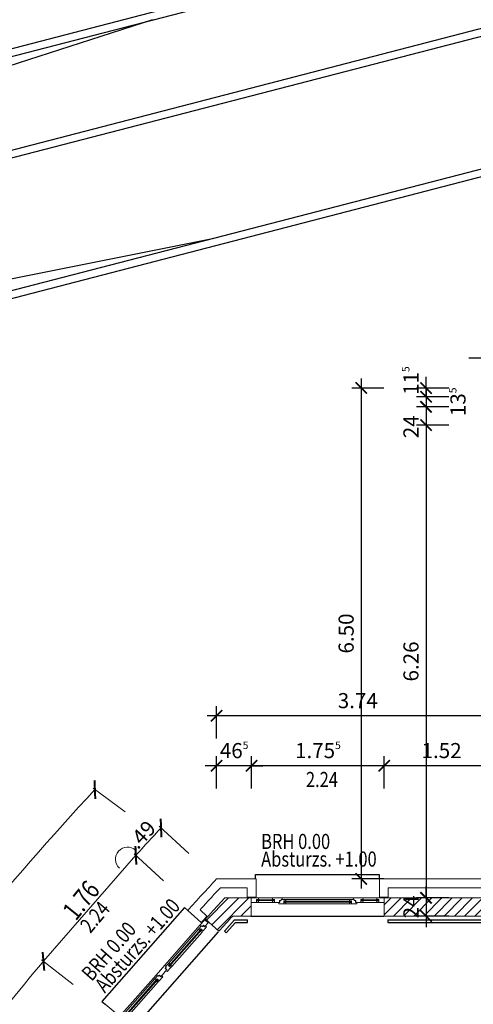
# Model space of a CAD drawing. Units: millimetres. Extents: x -8526732 to -8447603, y 1320045 to 1412350.
# Drawn here: x -8488262 to -8482255, y 1392498 to 1405533 of the extents above; entities that cross this region are included whole.
import ezdxf

# ---------------------------------------------------------------- set-up
doc = ezdxf.new("R2010")
doc.units = ezdxf.units.MM
doc.header["$LTSCALE"] = 20
for name, color, linetype in [('A_AUSSENANLAGEN', 8, 'Continuous'), ('A_Bemassung', 28, 'Continuous'), ('A_FENSTER', 45, 'Continuous'), ('A_HANDLAUF', 12, 'Continuous'), ('A_WAND-DAEMMUNG', 4, 'Continuous'), ('A_WAND_A_TR_SCHRAFF', 133, 'Continuous'), ('A_WAND_A_TRAGEND', 244, 'Continuous')]:
    doc.layers.add(name, color=color, linetype=linetype)
doc.styles.add('BemIsocpeur', font='isocpeur.ttf')
doc.styles.add('Isocp', font='isocp.shx', dxfattribs={"width": 0.8})

# ---------------------------------------------------------------- blocks, each defined once
blk = doc.blocks.new('_ArchTick')
at = {"color": 0, "const_width": 0.15}
blk.add_lwpolyline([(-0.5, -0.5), (0.5, 0.5)], dxfattribs=at)

msp = doc.modelspace()

# ---------------------------------------------------------------- hatches: boundary and pattern name
at = {"layer": 'A_WAND_A_TR_SCHRAFF', "lineweight": 15, "ltscale": 2}
h = msp.add_hatch(dxfattribs=at)
h.set_pattern_fill('ANSI31', scale=30, style=0)
h.set_pattern_definition([(45, (-8485802.82, 1393464.89), (-67.352, 67.352), [])])
edge = h.paths.add_edge_path()
edge.add_line((-8485545.8715, 1393906.7738), (-8485195.1325, 1393906.7738))
edge.add_line((-8485195.1325, 1393906.7738), (-8485195.1325, 1393666.7738))
edge.add_line((-8485441.2695, 1393666.7738), (-8485195.1325, 1393666.7738))
edge.add_arc((-8447627.4918, 1359100.847), 51231.6808, 137.72185156, 137.874433, ccw=False)
edge.add_arc((-8447631.7164, 1359104.6882), 51225.971, 137.56925879, 137.72185157, ccw=False)
edge.add_line((-8485624.8305, 1393464.8888), (-8485802.8155, 1393625.8548))
edge.add_arc((-8449694.8962, 1360857.5997), 48760.0283, 137.55230048, 137.77598063, ccw=False)
edge.add_arc((-8449699.307, 1360861.634), 48754.0508, 137.32860204, 137.55230047, ccw=False)
h = msp.add_hatch(dxfattribs=at)
h.set_pattern_fill('ANSI31', scale=30, style=0)
h.set_pattern_definition([(45, (-8483435.13, 1380614.22), (-67.3519, 67.3519), [])])
h.paths.add_polyline_path([(-8483435.1325, 1393906.7738), (-8483435.1325, 1393666.7738), (-8481695.1325, 1393666.7738), (-8481695.1325, 1393906.7738)])

# ---------------------------------------------------------------- linework, layer by layer
at = {"color": 7, "const_width": 26.25}
for points in [[(-8487260.8425, 1395217.4695), (-8487270.4397, 1395464.7707)], [(-8486385.341, 1394709.5026), (-8486394.4097, 1394956.8237)], [(-8486729.0453, 1394594.3128), (-8486717.4381, 1394347.0978)], [(-8487936.1524, 1392943.7071), (-8487957.6755, 1393190.2568)]]:
    msp.add_lwpolyline(points, dxfattribs=at)
at = {"layer": 'A_AUSSENANLAGEN', "color": 7, "linetype": 'Continuous'}
for p, q in [((-8461739.9794, 1412056.1602), (-8511755.287, 1399082.7401)), ((-8512154.8907, 1398875.8036), (-8461722.8524, 1411957.4252)), ((-8517351.0802, 1396184.934), (-8461396.4444, 1410699.0682)), ((-8516951.3714, 1396391.9249), (-8461421.5534, 1410795.8652)), ((-8511380.4244, 1395977.4102), (-8471668.2504, 1406278.3942)), ((-8502359.8764, 1398213.9492), (-8471644.7914, 1406181.1692)), ((-8486503.1104, 1405529.6472), (-8511767.6584, 1397426.6062)), ((-8511767.6584, 1397426.6062), (-8485728.6434, 1402631.2532)), ((-8482315.1344, 1401056.7742), (-8453860.0094, 1401056.7742)), ((-8482315.1344, 1401056.7742), (-8453860.0094, 1401056.7742))]:
    msp.add_line(p, q, dxfattribs=at)
at = {"layer": 'A_Bemassung', "color": 7, "linetype": 'Continuous', "lineweight": -3, "ltscale": 2}
for p, q in [((-8482880.8245, 1400656.7738), (-8482880.8245, 1400806.7738)), ((-8483739.3079, 1400781.7738), (-8483739.3079, 1394031.7734)), ((-8482880.8245, 1400541.7738), (-8482880.8245, 1400691.7738)), ((-8483439.3079, 1400656.7738), (-8483864.3079, 1400656.7738)), ((-8482580.8245, 1400656.7738), (-8483005.8245, 1400656.7738)), ((-8482580.8245, 1400541.7738), (-8483005.8245, 1400541.7738)), ((-8482580.8245, 1400541.7738), (-8483005.8245, 1400541.7738)), ((-8482880.8245, 1400656.7738), (-8482880.8245, 1400541.7738)), ((-8482880.8245, 1400541.7738), (-8482880.8245, 1400391.7738)), ((-8482880.8245, 1400541.7738), (-8482880.8245, 1400406.7738)), ((-8482880.8245, 1400531.7738), (-8482880.8245, 1400041.7738)), ((-8482580.8245, 1400406.7738), (-8483005.8245, 1400406.7738)), ((-8482580.8245, 1400406.7738), (-8483005.8245, 1400406.7738)), ((-8482880.8245, 1400406.7738), (-8482880.8245, 1400256.7738)), ((-8482880.8245, 1400291.7738), (-8482880.8245, 1393781.7738)), ((-8482580.8245, 1400166.7738), (-8483005.8245, 1400166.7738)), ((-8482580.8245, 1400166.7738), (-8483005.8245, 1400166.7738)), ((-8485654.4595, 1396018.3437), (-8485654.4595, 1396443.3437)), ((-8481790.1325, 1396318.3437), (-8485779.4595, 1396318.3437)), ((-8485654.4595, 1395356.7734), (-8485654.4595, 1395781.7734)), ((-8485190.0925, 1395356.7734), (-8485190.0925, 1395781.7734)), ((-8485190.0925, 1395356.7734), (-8485190.0925, 1395781.7734)), ((-8483435.1325, 1395356.7734), (-8483435.1325, 1395781.7734)), ((-8483435.1325, 1395356.7734), (-8483435.1325, 1395781.7734)), ((-8485654.4595, 1395656.7734), (-8485804.4595, 1395656.7734)), ((-8485190.0925, 1395656.7734), (-8485654.4595, 1395656.7734)), ((-8483310.1325, 1395656.7734), (-8485315.0925, 1395656.7734)), ((-8485190.0925, 1395656.7734), (-8485040.0925, 1395656.7734)), ((-8481790.1325, 1395656.7734), (-8483560.1325, 1395656.7734)), ((-8483439.3079, 1394156.7734), (-8483864.3079, 1394156.7734)), ((-8482880.8245, 1393906.7738), (-8482880.8245, 1394056.7738)), ((-8482580.8245, 1393906.7738), (-8483005.8245, 1393906.7738)), ((-8482580.8245, 1393906.7738), (-8483005.8245, 1393906.7738)), ((-8482880.8245, 1393906.7738), (-8482880.8245, 1393666.7738)), ((-8482580.8245, 1393666.7738), (-8483005.8245, 1393666.7738)), ((-8482880.8245, 1393666.7738), (-8482880.8245, 1393516.7738))]:
    msp.add_line(p, q, dxfattribs=at)
at = {"layer": 'A_Bemassung', "color": 7, "lineweight": 15, "ltscale": 2}
for p, q in [((-8486862.7743, 1395044.9811), (-8487290.8203, 1395359.6288)), ((-8486021.8619, 1394494.6871), (-8486412.8762, 1394854.3179)), ((-8486723.2417, 1394470.7053), (-8487946.9139, 1393066.9819)), ((-8486355.2282, 1394132.2292), (-8486746.2425, 1394491.86)), ((-8487552.7819, 1392759.3134), (-8487971.5472, 1393086.2112))]:
    msp.add_line(p, q, dxfattribs=at)
for centre, radius, start, end in [((-8454125.2134, 1364676.8215), 45150.716, 137.22242355, 150.13990703), ((-8451251.9469, 1362180.9354), 47967.0929, 137.09998106, 137.68818936), ((-8454192.2269, 1364732.5048), 44070.6421, 139.98908446, 144.05804581)]:
    msp.add_arc(centre, radius, start, end, dxfattribs=at)
at = {"layer": 'A_Bemassung', "color": 7, "linetype": 'Continuous', "lineweight": 15, "ltscale": 2}
msp.add_arc((-8486833.8477, 1394417.8552), 160, 47.39406348, 227.39406348, dxfattribs=at)
at = {"layer": 'A_FENSTER', "color": 7, "lineweight": 15, "ltscale": 2}
for p, q in [((-8486339.8655, 1393015.2568), (-8485874.2905, 1393544.8078)), ((-8486291.8295, 1393039.6028), (-8485892.2875, 1393494.0498)), ((-8486287.9465, 1393006.1578), (-8485858.6175, 1393494.4818)), ((-8486280.4365, 1392999.5548), (-8485851.1085, 1393487.8798)), ((-8486246.7685, 1392999.9878), (-8485847.2255, 1393454.4338)), ((-8486907.7105, 1392369.3848), (-8486455.3415, 1392883.9138)), ((-8486859.6745, 1392393.7308), (-8486473.3375, 1392833.1568)), ((-8486855.7925, 1392360.2858), (-8486439.6695, 1392833.5888)), ((-8486848.2845, 1392353.6828), (-8486432.1595, 1392826.9868)), ((-8486814.6145, 1392354.1148), (-8486428.2765, 1392793.5398))]:
    msp.add_line(p, q, dxfattribs=at)
at = {"layer": 'A_FENSTER', "color": 7}
for points in [[(-8485137.5925, 1394156.7738), (-8485137.5925, 1394216.7738), (-8483502.6725, 1394216.7738), (-8483502.6725, 1394156.7738)], [(-8486036.4675, 1393740.7878), (-8486080.7025, 1393781.3238), (-8487175.2125, 1392536.4118), (-8487129.3385, 1392497.7388)], [(-8485200.1325, 1393666.7738), (-8483440.1325, 1393666.7738)], [(-8485633.6165, 1393456.4048), (-8486788.1975, 1392143.2928)]]:
    msp.add_lwpolyline(points, dxfattribs=at)
at = {"layer": 'A_FENSTER', "color": 7, "lineweight": 15, "ltscale": 2}
for points in [[(-8485195.1325, 1393906.7738), (-8485102.1315, 1393906.7728)], [(-8485124.6875, 1393846.7698), (-8485124.6865, 1393886.7708)], [(-8485095.1415, 1393886.7828), (-8485124.6865, 1393886.7708)], [(-8485095.1415, 1393886.7828), (-8485102.1315, 1393906.7728)], [(-8484910.1285, 1393906.7708), (-8485102.1305, 1393906.7698)], [(-8484917.1215, 1393886.7718), (-8484910.1315, 1393906.7608)], [(-8484917.1215, 1393886.7718), (-8484887.5765, 1393886.7588)], [(-8484910.1315, 1393906.7608), (-8484790.1325, 1393906.7608)], [(-8484887.5755, 1393846.7588), (-8484887.5765, 1393886.7588)], [(-8484799.6235, 1393886.7638), (-8484740.1315, 1393886.7638)], [(-8484799.6225, 1393872.1188), (-8484799.6235, 1393886.7638)], [(-8483840.1335, 1393906.7708), (-8484790.1365, 1393906.7708)], [(-8484783.1415, 1393886.7708), (-8484790.1325, 1393906.7608)], [(-8483890.1365, 1393886.7698), (-8484748.5985, 1393886.7708)], [(-8484733.1405, 1393866.7738), (-8484740.1315, 1393886.7638)], [(-8483897.1245, 1393866.7838), (-8483890.1345, 1393886.7738)], [(-8483830.6425, 1393886.7738), (-8483890.1345, 1393886.7738)], [(-8483847.1235, 1393886.7808), (-8483840.1335, 1393906.7708)], [(-8483720.1335, 1393906.7708), (-8483840.1335, 1393906.7708)], [(-8483830.6425, 1393872.1288), (-8483830.6425, 1393886.7738)], [(-8483742.6895, 1393846.7688), (-8483742.6885, 1393886.7688)], [(-8483713.1435, 1393886.7808), (-8483742.6885, 1393886.7688)], [(-8483528.1435, 1393906.7708), (-8483720.1345, 1393906.7698)], [(-8483713.1435, 1393886.7808), (-8483720.1335, 1393906.7708)], [(-8483535.1325, 1393886.7828), (-8483528.1425, 1393906.7728)], [(-8483535.1325, 1393886.7828), (-8483505.5875, 1393886.7698)], [(-8483435.1325, 1393906.7738), (-8483528.1425, 1393906.7728)], [(-8483505.5865, 1393846.7698), (-8483505.5875, 1393886.7698)], [(-8485195.1285, 1393846.7708), (-8485124.6865, 1393846.7708)], [(-8485124.6875, 1393851.9248), (-8485120.8855, 1393851.9238)], [(-8484887.5765, 1393881.7728), (-8485124.6865, 1393881.7708)], [(-8484887.5765, 1393871.7738), (-8485124.6865, 1393871.7708)], [(-8485095.1415, 1393866.7618), (-8485124.6865, 1393866.7698)], [(-8485120.8855, 1393851.9238), (-8485120.8855, 1393846.7718)], [(-8485120.8855, 1393846.7718), (-8485102.1305, 1393846.7698)], [(-8485095.1415, 1393866.7618), (-8485102.1305, 1393846.7698)], [(-8484910.1365, 1393846.7728), (-8485102.1305, 1393846.7698)], [(-8484917.1215, 1393866.7498), (-8484887.5765, 1393866.7588)], [(-8484917.1215, 1393866.7498), (-8484910.1315, 1393846.7588)], [(-8484891.3775, 1393846.7598), (-8484910.1315, 1393846.7588)], [(-8484891.3775, 1393851.9128), (-8484891.3775, 1393846.7598)], [(-8484887.5755, 1393851.9128), (-8484891.3775, 1393851.9128)], [(-8484887.5755, 1393846.7588), (-8484815.1325, 1393846.7608)], [(-8484831.6145, 1393826.7618), (-8484834.9735, 1393846.8938)], [(-8484831.6145, 1393826.7618), (-8484762.6855, 1393826.7618)], [(-8484820.1325, 1393846.7598), (-8484820.1305, 1393872.1208)], [(-8484820.1305, 1393872.1208), (-8484799.6225, 1393872.1188)], [(-8484815.1325, 1393846.7608), (-8484815.1315, 1393872.1208)], [(-8484762.6865, 1393826.7608), (-8484762.6855, 1393866.7608)], [(-8484762.6865, 1393831.9138), (-8484758.8855, 1393831.9148)], [(-8484733.1405, 1393866.7738), (-8484762.6855, 1393866.7608)], [(-8483867.5795, 1393861.7718), (-8484762.6855, 1393861.7718)], [(-8483867.5785, 1393851.7728), (-8484762.6855, 1393851.7728)], [(-8484733.1415, 1393846.7518), (-8484762.6855, 1393846.7608)], [(-8484758.8855, 1393831.9148), (-8484758.8855, 1393826.7628)], [(-8484758.8855, 1393826.7628), (-8484740.1305, 1393826.7608)], [(-8484733.1415, 1393846.7518), (-8484740.1305, 1393826.7608)], [(-8483890.1345, 1393826.7708), (-8484740.1275, 1393826.7718)], [(-8483897.1245, 1393866.7838), (-8483867.5795, 1393866.7708)], [(-8483897.1245, 1393846.7618), (-8483867.5795, 1393846.7708)], [(-8483897.1245, 1393846.7618), (-8483890.1345, 1393826.7708)], [(-8483871.3805, 1393826.7728), (-8483890.1345, 1393826.7708)], [(-8483871.3805, 1393831.9248), (-8483871.3805, 1393826.7728)], [(-8483867.5785, 1393831.9248), (-8483871.3805, 1393831.9248)], [(-8483867.5785, 1393826.7698), (-8483867.5795, 1393866.7708)], [(-8483798.6505, 1393826.7718), (-8483867.5795, 1393826.7708)], [(-8483810.1345, 1393872.1308), (-8483830.6425, 1393872.1288)], [(-8483815.1325, 1393846.7708), (-8483815.1335, 1393872.1308)], [(-8483745.1345, 1393846.7688), (-8483815.1325, 1393846.7708)], [(-8483810.1325, 1393846.7698), (-8483810.1345, 1393872.1308)], [(-8483798.6505, 1393826.7718), (-8483795.2925, 1393846.9028)], [(-8483742.6905, 1393851.9228), (-8483738.8875, 1393851.9228)], [(-8483505.5865, 1393881.7708), (-8483742.6885, 1393881.7708)], [(-8483505.5865, 1393871.7718), (-8483742.6885, 1393871.7718)], [(-8483713.1435, 1393866.7598), (-8483742.6885, 1393866.7688)], [(-8483738.8875, 1393851.9228), (-8483738.8875, 1393846.7698)], [(-8483738.8875, 1393846.7698), (-8483720.1335, 1393846.7688)], [(-8483713.1435, 1393866.7598), (-8483720.1335, 1393846.7688)], [(-8483528.1425, 1393846.7708), (-8483720.1335, 1393846.7688)], [(-8483535.1315, 1393866.7618), (-8483505.5875, 1393866.7698)], [(-8483535.1315, 1393866.7618), (-8483528.1425, 1393846.7708)], [(-8483509.3885, 1393846.7718), (-8483528.1425, 1393846.7708)], [(-8483509.3885, 1393851.9238), (-8483509.3885, 1393846.7718)], [(-8483505.5865, 1393851.9238), (-8483509.3885, 1393851.9238)], [(-8483435.1325, 1393846.7708), (-8483505.5875, 1393846.7708)], [(-8483477.6075, 1393846.7698), (-8483435.1325, 1393846.7708)], [(-8485853.0065, 1393538.7328), (-8485892.2895, 1393494.0538)], [(-8485881.8915, 1393475.6038), (-8485892.2895, 1393494.0538)], [(-8485881.8915, 1393475.6038), (-8485862.3745, 1393497.7848)], [(-8485809.9515, 1393617.9908), (-8485874.2925, 1393544.8098)], [(-8485863.8955, 1393526.3598), (-8485874.2925, 1393544.8098)], [(-8485832.3335, 1393471.3738), (-8485862.3745, 1393497.7848)], [(-8485842.0085, 1393529.0618), (-8485853.0065, 1393538.7328)], [(-8485828.4695, 1393544.4658), (-8485842.0085, 1393529.0618)], [(-8485786.8215, 1393523.1408), (-8485832.3345, 1393471.3738)], [(-8485812.7245, 1393523.9668), (-8485831.7705, 1393540.7108)], [(-8485809.4225, 1393527.7228), (-8485828.4695, 1393544.4658)], [(-8485764.8895, 1393578.3718), (-8485812.7245, 1393523.9668)], [(-8485764.8895, 1393578.3718), (-8485809.9525, 1393617.9888)], [(-8485786.8215, 1393523.1408), (-8485799.7235, 1393538.9558)], [(-8485866.8555, 1393462.3858), (-8485847.3545, 1393484.5788)], [(-8485866.8555, 1393462.3858), (-8485847.2265, 1393454.4338)], [(-8485834.8445, 1393468.5208), (-8485847.2265, 1393454.4338)], [(-8485836.2035, 1393474.7758), (-8485838.7135, 1393471.9218)], [(-8485838.7135, 1393471.9218), (-8485834.8445, 1393468.5208)], [(-8486455.3415, 1392883.9138), (-8486339.8665, 1393015.2568)], [(-8486320.2365, 1393007.3088), (-8486339.8665, 1393015.2568)], [(-8486333.6575, 1392969.8568), (-8486320.1155, 1392985.2568)], [(-8486314.6135, 1392953.1088), (-8486333.6575, 1392969.8568)], [(-8486331.1145, 1392994.9248), (-8486291.8335, 1393039.6048)], [(-8486320.1155, 1392985.2568), (-8486331.1145, 1392994.9248)], [(-8486311.3125, 1392956.8658), (-8486330.3565, 1392973.6108)], [(-8486307.1755, 1392931.2808), (-8486261.6625, 1392983.0478)], [(-8486272.2035, 1393031.6568), (-8486291.8335, 1393039.6048)], [(-8486272.2035, 1393031.6568), (-8486291.7025, 1393009.4598)], [(-8486261.6625, 1392983.0478), (-8486291.7025, 1393009.4598)], [(-8486257.1675, 1393018.4358), (-8486276.6815, 1392996.2538)], [(-8486265.5325, 1392986.4488), (-8486263.0235, 1392989.3048)], [(-8486263.0235, 1392989.3048), (-8486259.1545, 1392985.9028)], [(-8486259.1545, 1392985.9028), (-8486246.7685, 1392999.9878)], [(-8486257.1675, 1393018.4358), (-8486246.7685, 1392999.9878)], [(-8486434.0555, 1392877.8378), (-8486473.3385, 1392833.1588)], [(-8486444.9445, 1392865.4648), (-8486455.3425, 1392883.9148)], [(-8486423.0575, 1392868.1668), (-8486434.0555, 1392877.8378)], [(-8486409.5195, 1392883.5708), (-8486423.0575, 1392868.1668)], [(-8486367.8705, 1392862.2458), (-8486413.3835, 1392810.4788)], [(-8486393.7735, 1392863.0728), (-8486412.8195, 1392879.8168)], [(-8486390.4715, 1392866.8278), (-8486409.5195, 1392883.5708)], [(-8486393.7705, 1392863.0698), (-8486311.3125, 1392956.8658)], [(-8486367.8705, 1392862.2458), (-8486380.7725, 1392878.0608)], [(-8486307.1755, 1392931.2808), (-8486324.5125, 1392942.0518)], [(-8486462.9405, 1392814.7088), (-8486473.3385, 1392833.1588)], [(-8486462.9405, 1392814.7088), (-8486443.4235, 1392836.8898)], [(-8486447.9045, 1392801.4908), (-8486428.4035, 1392823.6838)], [(-8486447.9045, 1392801.4908), (-8486428.2755, 1392793.5388)], [(-8486413.3825, 1392810.4788), (-8486443.4235, 1392836.8898)], [(-8486415.8935, 1392807.6258), (-8486428.2755, 1392793.5388)], [(-8486417.2525, 1392813.8818), (-8486419.7625, 1392811.0278)], [(-8486419.7625, 1392811.0278), (-8486415.8935, 1392807.6258)]]:
    msp.add_lwpolyline(points, dxfattribs=at)
at = {"layer": 'A_HANDLAUF', "color": 7, "linetype": 'Continuous'}
for p, q in [((-8485418.6765, 1393616.7738), (-8485551.4895, 1393465.9748)), ((-8485402.8645, 1393581.7738), (-8485525.5295, 1393442.4968)), ((-8485418.6765, 1393616.7738), (-8485245.1325, 1393616.7738)), ((-8485402.8645, 1393581.7738), (-8485245.1325, 1393581.7738)), ((-8485245.1325, 1393581.7738), (-8485245.1325, 1393616.7738)), ((-8483385.1325, 1393616.7738), (-8480725.1325, 1393616.7738)), ((-8483385.1325, 1393616.7738), (-8483385.1325, 1393581.7738)), ((-8483385.1325, 1393581.7738), (-8480725.1325, 1393581.7738)), ((-8485551.4895, 1393465.9748), (-8485525.5295, 1393442.4968))]:
    msp.add_line(p, q, dxfattribs=at)
at = {"layer": 'A_WAND-DAEMMUNG', "color": 7, "lineweight": 15, "ltscale": 2}
for points in [[(-8486036.4668, 1393740.788, -0.0015030227), (-8485846.0842, 1393949.3596, -0.0015031554), (-8485654.4596, 1394156.7737, -0.0015031554)], [(-8485873.9823, 1393747.8741, -0.0010216286), (-8485739.5663, 1393895.1025, -0.0010217171), (-8485604.5555, 1394041.774, -0.0010217171)], [(-8485859.5229, 1393578.6431, -0.0006743275), (-8485781.8238, 1393663.4239)]]:
    msp.add_lwpolyline(points, format="xyb", dxfattribs=at)
for points in [[(-8485654.4595, 1394156.7738), (-8485132.5925, 1394156.7738)], [(-8485132.5925, 1393916.7738), (-8485132.5925, 1394156.7738)], [(-8483497.6725, 1394156.7738), (-8481945.1325, 1394156.7738)], [(-8483497.6725, 1393916.7738), (-8483497.6725, 1394156.7738)], [(-8485604.5555, 1394041.7738), (-8485247.5925, 1394041.7738)], [(-8485247.5925, 1393916.7738), (-8485247.5925, 1394041.7738)], [(-8483382.6725, 1394041.7738), (-8481945.1325, 1394041.7738)], [(-8483382.6725, 1393916.7738), (-8483382.6725, 1394041.7738)], [(-8485247.5925, 1393916.7738), (-8485132.5925, 1393916.7738)], [(-8483497.6725, 1393916.7738), (-8483382.6725, 1393916.7738)], [(-8486036.4675, 1393740.7878), (-8485859.5235, 1393578.6428)], [(-8485873.9825, 1393747.8738), (-8485781.8245, 1393663.4238)], [(-8487129.3385, 1392497.7388), (-8486945.8435, 1392343.0468)]]:
    msp.add_lwpolyline(points, dxfattribs=at)
at = {"layer": 'A_WAND_A_TRAGEND', "color": 7, "lineweight": 15, "ltscale": 2}
for points in [[(-8485802.8154, 1393625.8546, -0.0009759891), (-8485674.6148, 1393766.5682, -0.0009760689), (-8485545.8711, 1393906.7745, -0.0009760689)], [(-8485624.8308, 1393464.8885, -0.0006657622), (-8485533.1831, 1393565.9552, -0.0006658117), (-8485441.2699, 1393666.7738, -0.0006658117)]]:
    msp.add_lwpolyline(points, format="xyb", dxfattribs=at)
for points in [[(-8485545.8715, 1393906.7738), (-8485195.1325, 1393906.7738)], [(-8485195.1325, 1393906.7738), (-8485195.1325, 1393666.7738)], [(-8483435.1325, 1393906.7738), (-8481695.1325, 1393906.7738)], [(-8483435.1325, 1393906.7738), (-8483435.1325, 1393666.7738)], [(-8485624.8305, 1393464.8888), (-8485802.8155, 1393625.8548)], [(-8485441.2695, 1393666.7738), (-8485195.1325, 1393666.7738)], [(-8483435.1325, 1393666.7738), (-8481695.1325, 1393666.7738)]]:
    msp.add_lwpolyline(points, dxfattribs=at)

# ---------------------------------------------------------------- block references
at = {"layer": 'A_Bemassung', "color": 7, "linetype": 'Continuous', "lineweight": -3, "ltscale": 2, "xscale": 150, "yscale": 150, "zscale": 150}
for p, rotation in [((-8483739.3079, 1400656.7738), 90), ((-8482880.8245, 1400656.7738), 270), ((-8482880.8245, 1400541.7738), 90), ((-8482880.8245, 1400541.7738), 270), ((-8482880.8245, 1400406.7738), 90), ((-8482880.8245, 1400406.7738), 90), ((-8482880.8245, 1400166.7738), 270), ((-8482880.8245, 1400166.7738), 90), ((-8485654.4595, 1396318.3437), 180), ((-8485190.0925, 1395656.7734), 180), ((-8485190.0925, 1395656.7734), 180), ((-8483435.1325, 1395656.7734), 180), ((-8483739.3079, 1394156.7734), 270), ((-8482880.8245, 1393906.7738), 270), ((-8482880.8245, 1393906.7738), 270), ((-8482880.8245, 1393666.7738), 90)]:
    msp.add_blockref('_ArchTick', p, dxfattribs=dict(at, rotation=rotation))
for p in [(-8485654.4595, 1395656.7734), (-8483435.1325, 1395656.7734)]:
    msp.add_blockref('_ArchTick', p, dxfattribs=at)

# ---------------------------------------------------------------- texts
at = {"layer": 'A_Bemassung', "color": 7, "style": 'Isocp', "width": 0.8}
for s, p in [('2.24', (-8484471.4817, 1395374.0476)), ('BRH 0.00', (-8485064.4756, 1394553.9212)), ('Absturzs. +1.00', (-8485064.4756, 1394320.5879))]:
    msp.add_text(s, height=200, dxfattribs=at).set_placement(p)
at = {"layer": 'A_Bemassung', "color": 7, "style": 'BemIsocpeur'}
msp.add_text('.49', height=200, rotation=47.39406348, dxfattribs=at).set_placement((-8486697.2757, 1394536.801))
at = {"layer": 'A_Bemassung', "color": 7, "style": 'Isocp', "width": 0.8}
for s, height, rotation, p in [('1.76', 250, 51.05788263, (-8487518.4704, 1393590.6938)), ('Absturzs. +1.00', 200, 48.6800796, (-8487133.1274, 1392637.3654)), ('2.24', 200, 50.09245039, (-8487324.9725, 1393427.3483)), ('BRH 0.00', 200, 48.6800796, (-8487308.3689, 1392791.4267))]:
    msp.add_text(s, height=height, rotation=rotation, dxfattribs=at).set_placement(p)
at = {"layer": 'A_Bemassung', "color": 7, "linetype": 'Continuous', "lineweight": -3, "ltscale": 2, "char_height": 200, "attachment_point": 5, "rotation": 90, "style": 'BemIsocpeur'}
for s, insert in [('\\A1;\\A1;11\\Q;{\\A1;{\\H0.500000x;\\S5^ ;}}', (-8483080.8245, 1400754.8059)), ('\\A1;\\A1;13\\Q;{\\A1;{\\H0.500000x;\\S5^ ;}}', (-8482458.0159, 1400474.2738)), ('\\A1;\\A1;24', (-8483080.8245, 1400144.0363)), ('\\A1;\\A1;6.50', (-8483939.3079, 1397406.7736)), ('\\A1;\\A1;6.26', (-8483080.8245, 1397036.7738)), ('\\A1;\\A1;24', (-8483080.8245, 1393786.7738))]:
    msp.add_mtext(s, dxfattribs=dict(at, insert=insert))
at = {"layer": 'A_Bemassung', "color": 7, "linetype": 'Continuous', "lineweight": -3, "ltscale": 2, "char_height": 200, "attachment_point": 5, "style": 'BemIsocpeur'}
for s, insert in [('\\A1;\\A1;3.74', (-8483784.796, 1396518.3437)), ('\\A1;\\A1;46\\Q;{\\A1;{\\H0.500000x;\\S5^ ;}}', (-8485422.276, 1395856.7734)), ('\\A1;\\A1;1.75\\Q;{\\A1;{\\H0.500000x;\\S5^ ;}}', (-8484312.6125, 1395856.7734)), ('\\A1;\\A1;1.52', (-8482675.1325, 1395856.7734))]:
    msp.add_mtext(s, dxfattribs=dict(at, insert=insert))

doc.saveas('drawing.dxf')
